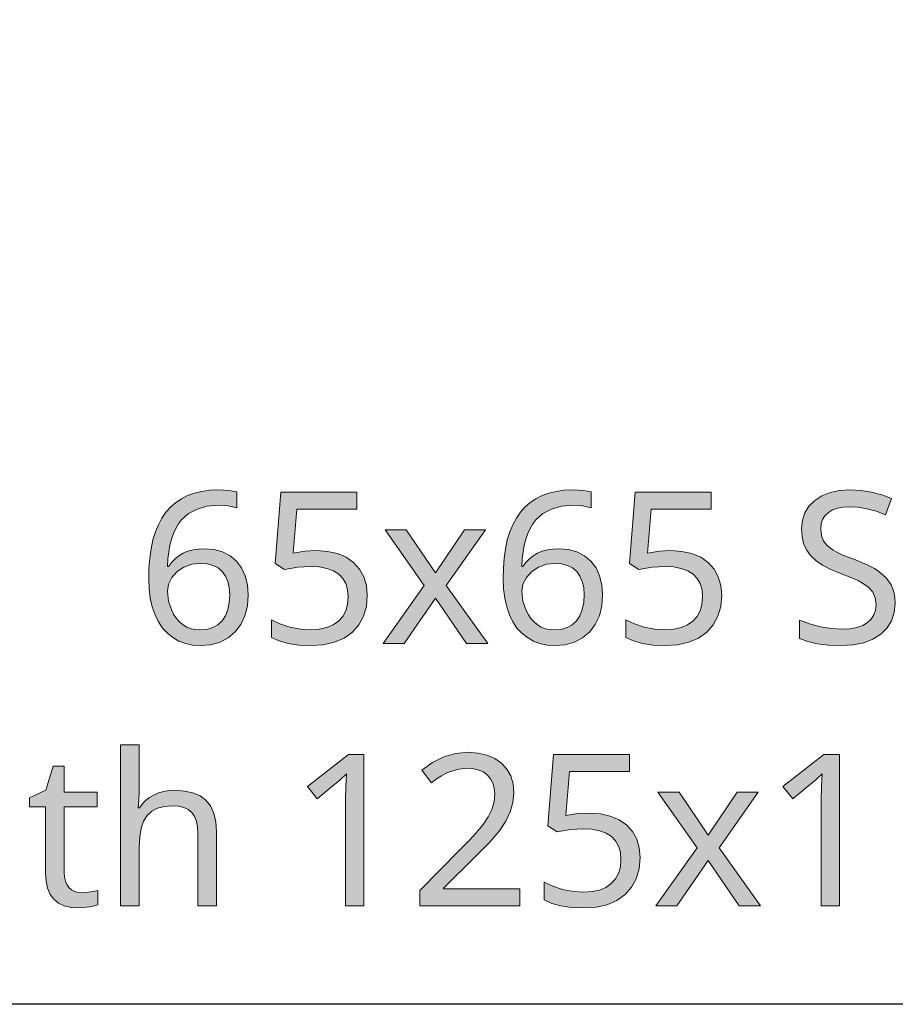
# Model space of a CAD drawing. Units: millimetres. Extents: x 0 to 420, y 0 to 297.
# Drawn here: x 140 to 152, y 120 to 133 of the extents above; entities that cross this region are included whole.
import ezdxf

# ---------------------------------------------------------------- set-up
doc = ezdxf.new("R2010")
doc.units = ezdxf.units.MM
doc.header["$MEASUREMENT"] = 0
doc.layers.add('Layer 1', color=7, linetype='Continuous', lineweight=0)

# ---------------------------------------------------------------- blocks, each defined once
blk = doc.blocks.new('Block_0')
at = {"layer": 'Layer 1', "true_color": 0x000000, "transparency": 33554687}
h = blk.add_hatch(color=18, dxfattribs=at)
h.dxf.hatch_style = 2
edge = h.paths.add_edge_path()
edge.add_spline(control_points=[(141.842, 125.353), (141.842, 125.353), (141.845, 125.494), (141.845, 125.494), (141.845, 125.494), (141.856, 125.626), (141.856, 125.626), (141.856, 125.626), (141.873, 125.749), (141.873, 125.749), (141.873, 125.749), (141.898, 125.864), (141.898, 125.864), (141.898, 125.864), (141.93, 125.969), (141.93, 125.969), (141.93, 125.969), (141.969, 126.064), (141.969, 126.064), (141.969, 126.064), (142.016, 126.151), (142.016, 126.151), (142.016, 126.151), (142.069, 126.229), (142.069, 126.229), (142.069, 126.229), (142.13, 126.297), (142.13, 126.297), (142.13, 126.297), (142.197, 126.357), (142.197, 126.357), (142.197, 126.357), (142.272, 126.407), (142.272, 126.407), (142.272, 126.407), (142.354, 126.448), (142.354, 126.448), (142.354, 126.448), (142.443, 126.48), (142.443, 126.48), (142.443, 126.48), (142.539, 126.503), (142.539, 126.503), (142.539, 126.503), (142.642, 126.517), (142.642, 126.517), (142.642, 126.517), (142.753, 126.522), (142.753, 126.522), (142.753, 126.522), (142.828, 126.52), (142.828, 126.52), (142.828, 126.52), (142.894, 126.515), (142.894, 126.515), (142.894, 126.515), (142.951, 126.507), (142.951, 126.507), (142.951, 126.507), (143, 126.496), (143, 126.496), (143, 126.496), (143, 126.287), (143, 126.287), (143, 126.287), (142.888, 126.312), (142.888, 126.312), (142.888, 126.312), (142.759, 126.32), (142.759, 126.32), (142.759, 126.32), (142.609, 126.308), (142.609, 126.308), (142.609, 126.308), (142.478, 126.271), (142.478, 126.271), (142.478, 126.271), (142.366, 126.211), (142.366, 126.211), (142.366, 126.211), (142.272, 126.127), (142.272, 126.127), (142.272, 126.127), (142.232, 126.075), (142.232, 126.075), (142.232, 126.075), (142.197, 126.015), (142.197, 126.015), (142.197, 126.015), (142.167, 125.949), (142.167, 125.949), (142.167, 125.949), (142.141, 125.876), (142.141, 125.876), (142.141, 125.876), (142.121, 125.796), (142.121, 125.796), (142.121, 125.796), (142.105, 125.709), (142.105, 125.709), (142.105, 125.709), (142.094, 125.615), (142.094, 125.615), (142.094, 125.615), (142.087, 125.514), (142.087, 125.514), (142.087, 125.514), (142.103, 125.514), (142.103, 125.514), (142.103, 125.514), (142.143, 125.568), (142.143, 125.568), (142.143, 125.568), (142.188, 125.616), (142.188, 125.616), (142.188, 125.616), (142.239, 125.656), (142.239, 125.656), (142.239, 125.656), (142.295, 125.689), (142.295, 125.689), (142.295, 125.689), (142.357, 125.715), (142.357, 125.715), (142.357, 125.715), (142.425, 125.733), (142.425, 125.733), (142.425, 125.733), (142.497, 125.744), (142.497, 125.744), (142.497, 125.744), (142.575, 125.748), (142.575, 125.748), (142.575, 125.748), (142.702, 125.738), (142.702, 125.738), (142.702, 125.738), (142.814, 125.707), (142.814, 125.707), (142.814, 125.707), (142.914, 125.656), (142.914, 125.656), (142.914, 125.656), (142.998, 125.584), (142.998, 125.584), (142.998, 125.584), (143.065, 125.495), (143.065, 125.495), (143.065, 125.495), (143.113, 125.392), (143.113, 125.392), (143.113, 125.392), (143.143, 125.275), (143.143, 125.275), (143.143, 125.275), (143.152, 125.143), (143.152, 125.143), (143.152, 125.143), (143.141, 124.996), (143.141, 124.996), (143.141, 124.996), (143.109, 124.865), (143.109, 124.865), (143.109, 124.865), (143.056, 124.752), (143.056, 124.752), (143.056, 124.752), (142.982, 124.654), (142.982, 124.654), (142.982, 124.654), (142.889, 124.575), (142.889, 124.575), (142.889, 124.575), (142.781, 124.519), (142.781, 124.519), (142.781, 124.519), (142.657, 124.485), (142.657, 124.485), (142.657, 124.485), (142.519, 124.474), (142.519, 124.474), (142.519, 124.474), (142.42, 124.48), (142.42, 124.48), (142.42, 124.48), (142.327, 124.5), (142.327, 124.5), (142.327, 124.5), (142.24, 124.532), (142.24, 124.532), (142.24, 124.532), (142.16, 124.578), (142.16, 124.578), (142.16, 124.578), (142.088, 124.635), (142.088, 124.635), (142.088, 124.635), (142.024, 124.704), (142.024, 124.704), (142.024, 124.704), (141.97, 124.786), (141.97, 124.786), (141.97, 124.786), (141.925, 124.88), (141.925, 124.88), (141.925, 124.88), (141.889, 124.985), (141.889, 124.985), (141.889, 124.985), (141.862, 125.098), (141.862, 125.098), (141.862, 125.098), (141.847, 125.221), (141.847, 125.221), (141.847, 125.221), (141.842, 125.353), (141.842, 125.353)], knot_values=[0, 0, 0, 0, 1, 1, 1, 2, 2, 2, 3, 3, 3, 4, 4, 4, 5, 5, 5, 6, 6, 6, 7, 7, 7, 8, 8, 8, 9, 9, 9, 10, 10, 10, 11, 11, 11, 12, 12, 12, 13, 13, 13, 14, 14, 14, 15, 15, 15, 16, 16, 16, 17, 17, 17, 18, 18, 18, 19, 19, 19, 20, 20, 20, 21, 21, 21, 22, 22, 22, 23, 23, 23, 24, 24, 24, 25, 25, 25, 26, 26, 26, 27, 27, 27, 28, 28, 28, 29, 29, 29, 30, 30, 30, 31, 31, 31, 32, 32, 32, 33, 33, 33, 34, 34, 34, 35, 35, 35, 36, 36, 36, 37, 37, 37, 38, 38, 38, 39, 39, 39, 40, 40, 40, 41, 41, 41, 42, 42, 42, 43, 43, 43, 44, 44, 44, 45, 45, 45, 46, 46, 46, 47, 47, 47, 48, 48, 48, 49, 49, 49, 50, 50, 50, 51, 51, 51, 52, 52, 52, 53, 53, 53, 54, 54, 54, 55, 55, 55, 56, 56, 56, 57, 57, 57, 58, 58, 58, 59, 59, 59, 60, 60, 60, 61, 61, 61, 62, 62, 62, 63, 63, 63, 64, 64, 64, 65, 65, 65, 66, 66, 66, 67, 67, 67, 68, 68, 68, 69, 69, 69, 70, 70, 70, 71, 71, 71, 72, 72, 72, 72], degree=3, periodic=0)
edge.add_line((141.842, 125.353), (141.842, 125.353))
edge = h.paths.add_edge_path()
edge.add_spline(control_points=[(142.516, 124.68), (142.516, 124.68), (142.605, 124.687), (142.605, 124.687), (142.605, 124.687), (142.684, 124.71), (142.684, 124.71), (142.684, 124.71), (142.751, 124.747), (142.751, 124.747), (142.751, 124.747), (142.808, 124.801), (142.808, 124.801), (142.808, 124.801), (142.852, 124.867), (142.852, 124.867), (142.852, 124.867), (142.884, 124.947), (142.884, 124.947), (142.884, 124.947), (142.903, 125.039), (142.903, 125.039), (142.903, 125.039), (142.91, 125.143), (142.91, 125.143), (142.91, 125.143), (142.903, 125.236), (142.903, 125.236), (142.903, 125.236), (142.884, 125.319), (142.884, 125.319), (142.884, 125.319), (142.853, 125.389), (142.853, 125.389), (142.853, 125.389), (142.81, 125.448), (142.81, 125.448), (142.81, 125.448), (142.755, 125.495), (142.755, 125.495), (142.755, 125.495), (142.689, 125.528), (142.689, 125.528), (142.689, 125.528), (142.612, 125.549), (142.612, 125.549), (142.612, 125.549), (142.524, 125.556), (142.524, 125.556), (142.524, 125.556), (142.411, 125.543), (142.411, 125.543), (142.411, 125.543), (142.306, 125.506), (142.306, 125.506), (142.306, 125.506), (142.218, 125.448), (142.218, 125.448), (142.218, 125.448), (142.148, 125.371), (142.148, 125.371), (142.148, 125.371), (142.103, 125.282), (142.103, 125.282), (142.103, 125.282), (142.09, 125.191), (142.09, 125.191), (142.09, 125.191), (142.103, 125.059), (142.103, 125.059), (142.103, 125.059), (142.144, 124.935), (142.144, 124.935), (142.144, 124.935), (142.174, 124.878), (142.174, 124.878), (142.174, 124.878), (142.208, 124.828), (142.208, 124.828), (142.208, 124.828), (142.249, 124.785), (142.249, 124.785), (142.249, 124.785), (142.295, 124.748), (142.295, 124.748), (142.295, 124.748), (142.345, 124.718), (142.345, 124.718), (142.345, 124.718), (142.399, 124.696), (142.399, 124.696), (142.399, 124.696), (142.455, 124.684), (142.455, 124.684), (142.455, 124.684), (142.516, 124.68), (142.516, 124.68)], knot_values=[0, 0, 0, 0, 1, 1, 1, 2, 2, 2, 3, 3, 3, 4, 4, 4, 5, 5, 5, 6, 6, 6, 7, 7, 7, 8, 8, 8, 9, 9, 9, 10, 10, 10, 11, 11, 11, 12, 12, 12, 13, 13, 13, 14, 14, 14, 15, 15, 15, 16, 16, 16, 17, 17, 17, 18, 18, 18, 19, 19, 19, 20, 20, 20, 21, 21, 21, 22, 22, 22, 23, 23, 23, 24, 24, 24, 25, 25, 25, 26, 26, 26, 27, 27, 27, 28, 28, 28, 29, 29, 29, 30, 30, 30, 31, 31, 31, 32, 32, 32, 32], degree=3, periodic=0)
edge.add_line((142.516, 124.68), (142.516, 124.68))
h = blk.add_hatch(color=18, dxfattribs=at)
h.dxf.hatch_style = 2
h.paths.add_polyline_path([(144.05, 125.723), (143.899, 125.716), (143.744, 125.692), (143.791, 126.27), (144.58, 126.27), (144.58, 126.493), (143.582, 126.493), (143.507, 125.553), (143.629, 125.475), (143.804, 125.506), (143.97, 125.516), (144.086, 125.51), (144.188, 125.49), (144.273, 125.459), (144.343, 125.415), (144.398, 125.358), (144.437, 125.289), (144.46, 125.207), (144.468, 125.113), (144.46, 125.015), (144.436, 124.929), (144.396, 124.856), (144.34, 124.794), (144.269, 124.745), (144.185, 124.71), (144.088, 124.689), (143.978, 124.682), (143.841, 124.691), (143.701, 124.718), (143.57, 124.759), (143.459, 124.813), (143.459, 124.581), (143.56, 124.534), (143.678, 124.5), (143.817, 124.48), (143.975, 124.474), (144.14, 124.485), (144.287, 124.518), (144.414, 124.573), (144.523, 124.65), (144.609, 124.747), (144.67, 124.86), (144.708, 124.99), (144.72, 125.137), (144.709, 125.266), (144.675, 125.38), (144.619, 125.48), (144.54, 125.567), (144.443, 125.635), (144.328, 125.684), (144.197, 125.713), (144.05, 125.723)])
h = blk.add_hatch(color=18, dxfattribs=at)
h.dxf.hatch_style = 2
edge = h.paths.add_edge_path()
edge.add_spline(control_points=[(146.508, 125.353), (146.508, 125.353), (146.511, 125.494), (146.511, 125.494), (146.511, 125.494), (146.522, 125.626), (146.522, 125.626), (146.522, 125.626), (146.539, 125.749), (146.539, 125.749), (146.539, 125.749), (146.563, 125.864), (146.563, 125.864), (146.563, 125.864), (146.596, 125.969), (146.596, 125.969), (146.596, 125.969), (146.635, 126.064), (146.635, 126.064), (146.635, 126.064), (146.682, 126.151), (146.682, 126.151), (146.682, 126.151), (146.735, 126.229), (146.735, 126.229), (146.735, 126.229), (146.795, 126.297), (146.795, 126.297), (146.795, 126.297), (146.863, 126.357), (146.863, 126.357), (146.863, 126.357), (146.938, 126.407), (146.938, 126.407), (146.938, 126.407), (147.02, 126.448), (147.02, 126.448), (147.02, 126.448), (147.109, 126.48), (147.109, 126.48), (147.109, 126.48), (147.205, 126.503), (147.205, 126.503), (147.205, 126.503), (147.309, 126.517), (147.309, 126.517), (147.309, 126.517), (147.419, 126.522), (147.419, 126.522), (147.419, 126.522), (147.494, 126.52), (147.494, 126.52), (147.494, 126.52), (147.56, 126.515), (147.56, 126.515), (147.56, 126.515), (147.617, 126.507), (147.617, 126.507), (147.617, 126.507), (147.666, 126.496), (147.666, 126.496), (147.666, 126.496), (147.666, 126.287), (147.666, 126.287), (147.666, 126.287), (147.554, 126.312), (147.554, 126.312), (147.554, 126.312), (147.425, 126.32), (147.425, 126.32), (147.425, 126.32), (147.275, 126.308), (147.275, 126.308), (147.275, 126.308), (147.144, 126.271), (147.144, 126.271), (147.144, 126.271), (147.032, 126.211), (147.032, 126.211), (147.032, 126.211), (146.938, 126.127), (146.938, 126.127), (146.938, 126.127), (146.898, 126.075), (146.898, 126.075), (146.898, 126.075), (146.863, 126.015), (146.863, 126.015), (146.863, 126.015), (146.833, 125.949), (146.833, 125.949), (146.833, 125.949), (146.807, 125.876), (146.807, 125.876), (146.807, 125.876), (146.787, 125.796), (146.787, 125.796), (146.787, 125.796), (146.771, 125.709), (146.771, 125.709), (146.771, 125.709), (146.76, 125.615), (146.76, 125.615), (146.76, 125.615), (146.753, 125.514), (146.753, 125.514), (146.753, 125.514), (146.769, 125.514), (146.769, 125.514), (146.769, 125.514), (146.809, 125.568), (146.809, 125.568), (146.809, 125.568), (146.854, 125.616), (146.854, 125.616), (146.854, 125.616), (146.905, 125.656), (146.905, 125.656), (146.905, 125.656), (146.961, 125.689), (146.961, 125.689), (146.961, 125.689), (147.023, 125.715), (147.023, 125.715), (147.023, 125.715), (147.091, 125.733), (147.091, 125.733), (147.091, 125.733), (147.163, 125.744), (147.163, 125.744), (147.163, 125.744), (147.241, 125.748), (147.241, 125.748), (147.241, 125.748), (147.368, 125.738), (147.368, 125.738), (147.368, 125.738), (147.48, 125.707), (147.48, 125.707), (147.48, 125.707), (147.579, 125.656), (147.579, 125.656), (147.579, 125.656), (147.665, 125.584), (147.665, 125.584), (147.665, 125.584), (147.731, 125.495), (147.731, 125.495), (147.731, 125.495), (147.779, 125.392), (147.779, 125.392), (147.779, 125.392), (147.809, 125.275), (147.809, 125.275), (147.809, 125.275), (147.818, 125.143), (147.818, 125.143), (147.818, 125.143), (147.808, 124.996), (147.808, 124.996), (147.808, 124.996), (147.775, 124.865), (147.775, 124.865), (147.775, 124.865), (147.722, 124.752), (147.722, 124.752), (147.722, 124.752), (147.648, 124.654), (147.648, 124.654), (147.648, 124.654), (147.555, 124.575), (147.555, 124.575), (147.555, 124.575), (147.447, 124.519), (147.447, 124.519), (147.447, 124.519), (147.323, 124.485), (147.323, 124.485), (147.323, 124.485), (147.185, 124.474), (147.185, 124.474), (147.185, 124.474), (147.086, 124.48), (147.086, 124.48), (147.086, 124.48), (146.993, 124.5), (146.993, 124.5), (146.993, 124.5), (146.906, 124.532), (146.906, 124.532), (146.906, 124.532), (146.827, 124.578), (146.827, 124.578), (146.827, 124.578), (146.754, 124.635), (146.754, 124.635), (146.754, 124.635), (146.69, 124.704), (146.69, 124.704), (146.69, 124.704), (146.636, 124.786), (146.636, 124.786), (146.636, 124.786), (146.591, 124.88), (146.591, 124.88), (146.591, 124.88), (146.555, 124.985), (146.555, 124.985), (146.555, 124.985), (146.529, 125.098), (146.529, 125.098), (146.529, 125.098), (146.513, 125.221), (146.513, 125.221), (146.513, 125.221), (146.508, 125.353), (146.508, 125.353)], knot_values=[0, 0, 0, 0, 1, 1, 1, 2, 2, 2, 3, 3, 3, 4, 4, 4, 5, 5, 5, 6, 6, 6, 7, 7, 7, 8, 8, 8, 9, 9, 9, 10, 10, 10, 11, 11, 11, 12, 12, 12, 13, 13, 13, 14, 14, 14, 15, 15, 15, 16, 16, 16, 17, 17, 17, 18, 18, 18, 19, 19, 19, 20, 20, 20, 21, 21, 21, 22, 22, 22, 23, 23, 23, 24, 24, 24, 25, 25, 25, 26, 26, 26, 27, 27, 27, 28, 28, 28, 29, 29, 29, 30, 30, 30, 31, 31, 31, 32, 32, 32, 33, 33, 33, 34, 34, 34, 35, 35, 35, 36, 36, 36, 37, 37, 37, 38, 38, 38, 39, 39, 39, 40, 40, 40, 41, 41, 41, 42, 42, 42, 43, 43, 43, 44, 44, 44, 45, 45, 45, 46, 46, 46, 47, 47, 47, 48, 48, 48, 49, 49, 49, 50, 50, 50, 51, 51, 51, 52, 52, 52, 53, 53, 53, 54, 54, 54, 55, 55, 55, 56, 56, 56, 57, 57, 57, 58, 58, 58, 59, 59, 59, 60, 60, 60, 61, 61, 61, 62, 62, 62, 63, 63, 63, 64, 64, 64, 65, 65, 65, 66, 66, 66, 67, 67, 67, 68, 68, 68, 69, 69, 69, 70, 70, 70, 71, 71, 71, 72, 72, 72, 72], degree=3, periodic=0)
edge.add_line((146.508, 125.353), (146.508, 125.353))
edge = h.paths.add_edge_path()
edge.add_spline(control_points=[(147.182, 124.68), (147.182, 124.68), (147.271, 124.687), (147.271, 124.687), (147.271, 124.687), (147.35, 124.71), (147.35, 124.71), (147.35, 124.71), (147.417, 124.747), (147.417, 124.747), (147.417, 124.747), (147.474, 124.801), (147.474, 124.801), (147.474, 124.801), (147.518, 124.867), (147.518, 124.867), (147.518, 124.867), (147.55, 124.947), (147.55, 124.947), (147.55, 124.947), (147.569, 125.039), (147.569, 125.039), (147.569, 125.039), (147.576, 125.143), (147.576, 125.143), (147.576, 125.143), (147.569, 125.236), (147.569, 125.236), (147.569, 125.236), (147.55, 125.319), (147.55, 125.319), (147.55, 125.319), (147.519, 125.389), (147.519, 125.389), (147.519, 125.389), (147.477, 125.448), (147.477, 125.448), (147.477, 125.448), (147.421, 125.495), (147.421, 125.495), (147.421, 125.495), (147.355, 125.528), (147.355, 125.528), (147.355, 125.528), (147.278, 125.549), (147.278, 125.549), (147.278, 125.549), (147.19, 125.556), (147.19, 125.556), (147.19, 125.556), (147.077, 125.543), (147.077, 125.543), (147.077, 125.543), (146.972, 125.506), (146.972, 125.506), (146.972, 125.506), (146.884, 125.448), (146.884, 125.448), (146.884, 125.448), (146.815, 125.371), (146.815, 125.371), (146.815, 125.371), (146.769, 125.282), (146.769, 125.282), (146.769, 125.282), (146.756, 125.191), (146.756, 125.191), (146.756, 125.191), (146.769, 125.059), (146.769, 125.059), (146.769, 125.059), (146.81, 124.935), (146.81, 124.935), (146.81, 124.935), (146.84, 124.878), (146.84, 124.878), (146.84, 124.878), (146.874, 124.828), (146.874, 124.828), (146.874, 124.828), (146.915, 124.785), (146.915, 124.785), (146.915, 124.785), (146.961, 124.748), (146.961, 124.748), (146.961, 124.748), (147.011, 124.718), (147.011, 124.718), (147.011, 124.718), (147.065, 124.696), (147.065, 124.696), (147.065, 124.696), (147.121, 124.684), (147.121, 124.684), (147.121, 124.684), (147.182, 124.68), (147.182, 124.68)], knot_values=[0, 0, 0, 0, 1, 1, 1, 2, 2, 2, 3, 3, 3, 4, 4, 4, 5, 5, 5, 6, 6, 6, 7, 7, 7, 8, 8, 8, 9, 9, 9, 10, 10, 10, 11, 11, 11, 12, 12, 12, 13, 13, 13, 14, 14, 14, 15, 15, 15, 16, 16, 16, 17, 17, 17, 18, 18, 18, 19, 19, 19, 20, 20, 20, 21, 21, 21, 22, 22, 22, 23, 23, 23, 24, 24, 24, 25, 25, 25, 26, 26, 26, 27, 27, 27, 28, 28, 28, 29, 29, 29, 30, 30, 30, 31, 31, 31, 32, 32, 32, 32], degree=3, periodic=0)
edge.add_line((147.182, 124.68), (147.182, 124.68))
h = blk.add_hatch(color=18, dxfattribs=at)
h.dxf.hatch_style = 2
h.paths.add_polyline_path([(148.716, 125.723), (148.565, 125.716), (148.41, 125.692), (148.457, 126.27), (149.246, 126.27), (149.246, 126.493), (148.248, 126.493), (148.173, 125.553), (148.295, 125.475), (148.47, 125.506), (148.636, 125.516), (148.752, 125.51), (148.854, 125.49), (148.939, 125.459), (149.009, 125.415), (149.064, 125.358), (149.103, 125.289), (149.127, 125.207), (149.134, 125.113), (149.126, 125.015), (149.102, 124.929), (149.062, 124.856), (149.007, 124.794), (148.935, 124.745), (148.851, 124.71), (148.754, 124.689), (148.644, 124.682), (148.507, 124.691), (148.367, 124.718), (148.236, 124.759), (148.125, 124.813), (148.125, 124.581), (148.226, 124.534), (148.344, 124.5), (148.483, 124.48), (148.641, 124.474), (148.806, 124.485), (148.953, 124.518), (149.08, 124.573), (149.189, 124.65), (149.275, 124.747), (149.336, 124.86), (149.374, 124.99), (149.386, 125.137), (149.375, 125.266), (149.341, 125.38), (149.286, 125.48), (149.207, 125.567), (149.109, 125.635), (148.994, 125.684), (148.863, 125.713), (148.716, 125.723)])
h = blk.add_hatch(color=18, dxfattribs=at)
h.dxf.hatch_style = 2
h.paths.add_polyline_path([(151.67, 125.034), (151.667, 125.101), (151.657, 125.163), (151.641, 125.22), (151.618, 125.272), (151.552, 125.367), (151.457, 125.449), (151.396, 125.489), (151.32, 125.528), (151.23, 125.568), (151.126, 125.609), (151.04, 125.642), (150.965, 125.673), (150.904, 125.702), (150.854, 125.73), (150.779, 125.786), (150.728, 125.847), (150.7, 125.921), (150.69, 126.011), (150.697, 126.075), (150.715, 126.132), (150.746, 126.183), (150.79, 126.224), (150.845, 126.258), (150.909, 126.282), (150.984, 126.296), (151.068, 126.301), (151.18, 126.294), (151.297, 126.274), (151.419, 126.241), (151.544, 126.195), (151.622, 126.41), (151.494, 126.459), (151.359, 126.494), (151.219, 126.514), (151.073, 126.522), (150.937, 126.513), (150.814, 126.486), (150.705, 126.444), (150.611, 126.384), (150.535, 126.309), (150.481, 126.222), (150.448, 126.123), (150.437, 126.014), (150.444, 125.909), (150.465, 125.816), (150.503, 125.733), (150.556, 125.659), (150.625, 125.593), (150.713, 125.532), (150.822, 125.475), (150.951, 125.422), (151.042, 125.388), (151.12, 125.355), (151.187, 125.324), (151.24, 125.296), (151.323, 125.238), (151.378, 125.175), (151.408, 125.102), (151.419, 125.012), (151.412, 124.941), (151.39, 124.877), (151.355, 124.823), (151.306, 124.776), (151.242, 124.738), (151.164, 124.711), (151.074, 124.696), (150.97, 124.691), (150.834, 124.698), (150.688, 124.722), (150.544, 124.759), (150.411, 124.808), (150.411, 124.568), (150.518, 124.527), (150.644, 124.498), (150.792, 124.48), (150.959, 124.474), (151.117, 124.483), (151.257, 124.511), (151.378, 124.558), (151.482, 124.624), (151.564, 124.706), (151.622, 124.801), (151.658, 124.91), (151.67, 125.034)])
h = blk.add_hatch(color=18, dxfattribs=at)
h.dxf.hatch_style = 2
h.paths.add_polyline_path([(145.47, 125.266), (144.929, 124.501), (145.205, 124.501), (145.618, 125.098), (146.025, 124.501), (146.305, 124.501), (145.76, 125.266), (146.276, 125.997), (146, 125.997), (145.618, 125.433), (145.233, 125.997), (144.954, 125.997), (145.47, 125.266)])
h = blk.add_hatch(color=18, dxfattribs=at)
h.dxf.hatch_style = 2
h.paths.add_polyline_path([(142.49, 121.048), (142.733, 121.048), (142.733, 122.022), (142.724, 122.155), (142.697, 122.269), (142.655, 122.363), (142.595, 122.438), (142.517, 122.495), (142.423, 122.536), (142.313, 122.56), (142.185, 122.569), (142.11, 122.565), (142.039, 122.553), (141.972, 122.534), (141.909, 122.507), (141.851, 122.473), (141.799, 122.433), (141.756, 122.388), (141.719, 122.337), (141.703, 122.337), (141.713, 122.433), (141.716, 122.547), (141.716, 123.168), (141.471, 123.168), (141.471, 121.048), (141.716, 121.048), (141.716, 121.821), (141.723, 121.956), (141.742, 122.07), (141.775, 122.165), (141.821, 122.239), (141.882, 122.294), (141.958, 122.333), (142.049, 122.357), (142.155, 122.365), (142.235, 122.36), (142.305, 122.342), (142.362, 122.315), (142.408, 122.276), (142.444, 122.225), (142.47, 122.163), (142.485, 122.09), (142.49, 122.005), (142.49, 121.048)])
h = blk.add_hatch(color=18, dxfattribs=at)
h.dxf.hatch_style = 2
h.paths.add_polyline_path([(144.674, 121.048), (144.674, 123.04), (144.471, 123.04), (143.932, 122.621), (144.059, 122.457), (144.218, 122.587), (144.363, 122.707), (144.445, 122.784), (144.437, 122.619), (144.434, 122.44), (144.434, 121.048), (144.674, 121.048)])
h = blk.add_hatch(color=18, dxfattribs=at)
h.dxf.hatch_style = 2
h.paths.add_polyline_path([(146.73, 121.048), (146.73, 121.271), (145.723, 121.271), (145.723, 121.282), (146.138, 121.693), (146.243, 121.796), (146.331, 121.888), (146.403, 121.969), (146.459, 122.037), (146.542, 122.163), (146.602, 122.285), (146.638, 122.41), (146.649, 122.538), (146.639, 122.654), (146.609, 122.758), (146.558, 122.848), (146.486, 122.925), (146.397, 122.987), (146.294, 123.032), (146.177, 123.059), (146.046, 123.069), (145.883, 123.054), (145.727, 123.01), (145.578, 122.937), (145.436, 122.834), (145.567, 122.669), (145.633, 122.719), (145.697, 122.76), (145.757, 122.793), (145.813, 122.818), (145.926, 122.848), (146.046, 122.859), (146.123, 122.853), (146.192, 122.836), (146.252, 122.808), (146.304, 122.77), (146.344, 122.721), (146.373, 122.664), (146.391, 122.598), (146.398, 122.524), (146.388, 122.417), (146.359, 122.318), (146.312, 122.221), (146.246, 122.12), (146.198, 122.061), (146.13, 121.984), (146.042, 121.89), (145.934, 121.78), (145.412, 121.252), (145.412, 121.048), (146.73, 121.048)])
h = blk.add_hatch(color=18, dxfattribs=at)
h.dxf.hatch_style = 2
h.paths.add_polyline_path([(147.641, 122.27), (147.49, 122.262), (147.335, 122.239), (147.383, 122.817), (148.171, 122.817), (148.171, 123.04), (147.173, 123.04), (147.098, 122.1), (147.221, 122.022), (147.395, 122.053), (147.561, 122.063), (147.677, 122.057), (147.779, 122.037), (147.864, 122.006), (147.934, 121.962), (147.989, 121.905), (148.028, 121.836), (148.052, 121.754), (148.06, 121.66), (148.052, 121.562), (148.027, 121.476), (147.987, 121.403), (147.931, 121.341), (147.861, 121.292), (147.776, 121.257), (147.679, 121.236), (147.569, 121.229), (147.433, 121.238), (147.292, 121.265), (147.161, 121.306), (147.05, 121.36), (147.05, 121.128), (147.151, 121.081), (147.269, 121.047), (147.408, 121.027), (147.566, 121.021), (147.731, 121.032), (147.878, 121.064), (148.005, 121.119), (148.114, 121.197), (148.2, 121.293), (148.261, 121.406), (148.299, 121.537), (148.311, 121.684), (148.3, 121.813), (148.267, 121.927), (148.21, 122.027), (148.132, 122.113), (148.034, 122.182), (147.919, 122.231), (147.789, 122.26), (147.641, 122.27)])
h = blk.add_hatch(color=18, dxfattribs=at)
h.dxf.hatch_style = 2
h.paths.add_polyline_path([(150.936, 121.048), (150.936, 123.04), (150.732, 123.04), (150.193, 122.621), (150.321, 122.457), (150.479, 122.587), (150.625, 122.707), (150.707, 122.784), (150.699, 122.619), (150.696, 122.44), (150.696, 121.048), (150.936, 121.048)])
h = blk.add_hatch(color=18, dxfattribs=at)
h.dxf.hatch_style = 2
h.paths.add_polyline_path([(140.965, 121.221), (140.912, 121.225), (140.865, 121.238), (140.825, 121.26), (140.791, 121.29), (140.764, 121.329), (140.745, 121.375), (140.734, 121.428), (140.73, 121.489), (140.73, 122.353), (141.162, 122.353), (141.162, 122.544), (140.73, 122.544), (140.73, 122.887), (140.584, 122.887), (140.486, 122.569), (140.272, 122.47), (140.272, 122.353), (140.484, 122.353), (140.484, 121.483), (140.49, 121.374), (140.511, 121.28), (140.545, 121.2), (140.592, 121.135), (140.654, 121.085), (140.73, 121.05), (140.819, 121.028), (140.922, 121.021), (141.067, 121.036), (141.129, 121.05), (141.173, 121.064), (141.173, 121.252), (141.132, 121.241), (141.076, 121.231), (141.016, 121.224), (140.965, 121.221)])
h = blk.add_hatch(color=18, dxfattribs=at)
h.dxf.hatch_style = 2
h.paths.add_polyline_path([(149.061, 121.812), (148.52, 121.048), (148.797, 121.048), (149.209, 121.645), (149.617, 121.048), (149.896, 121.048), (149.351, 121.812), (149.868, 122.544), (149.591, 122.544), (149.209, 121.98), (148.824, 122.544), (148.545, 122.544), (149.061, 121.812)])
at = {"layer": 'Layer 1', "color": 18, "lineweight": 25, "true_color": 0x000000}
blk.add_lwpolyline([(200.075, 149.59), (181.565, 119.753), (133.406, 119.753)], dxfattribs=at)
at = {"layer": 'Layer 1'}
for points in [[(144.05, 125.723), (143.899, 125.716), (143.744, 125.692), (143.791, 126.27), (144.58, 126.27), (144.58, 126.493), (143.582, 126.493), (143.507, 125.553), (143.629, 125.475), (143.804, 125.506), (143.97, 125.516), (144.086, 125.51), (144.188, 125.49), (144.273, 125.459), (144.343, 125.415), (144.398, 125.358), (144.437, 125.289), (144.46, 125.207), (144.468, 125.113), (144.46, 125.015), (144.436, 124.929), (144.396, 124.856), (144.34, 124.794), (144.269, 124.745), (144.185, 124.71), (144.088, 124.689), (143.978, 124.682), (143.841, 124.691), (143.701, 124.718), (143.57, 124.759), (143.459, 124.813), (143.459, 124.581), (143.56, 124.534), (143.678, 124.5), (143.817, 124.48), (143.975, 124.474), (144.14, 124.485), (144.287, 124.518), (144.414, 124.573), (144.523, 124.65), (144.609, 124.747), (144.67, 124.86), (144.708, 124.99), (144.72, 125.137), (144.709, 125.266), (144.675, 125.38), (144.619, 125.48), (144.54, 125.567), (144.443, 125.635), (144.328, 125.684), (144.197, 125.713), (144.05, 125.723)], [(148.716, 125.723), (148.565, 125.716), (148.41, 125.692), (148.457, 126.27), (149.246, 126.27), (149.246, 126.493), (148.248, 126.493), (148.173, 125.553), (148.295, 125.475), (148.47, 125.506), (148.636, 125.516), (148.752, 125.51), (148.854, 125.49), (148.939, 125.459), (149.009, 125.415), (149.064, 125.358), (149.103, 125.289), (149.127, 125.207), (149.134, 125.113), (149.126, 125.015), (149.102, 124.929), (149.062, 124.856), (149.007, 124.794), (148.935, 124.745), (148.851, 124.71), (148.754, 124.689), (148.644, 124.682), (148.507, 124.691), (148.367, 124.718), (148.236, 124.759), (148.125, 124.813), (148.125, 124.581), (148.226, 124.534), (148.344, 124.5), (148.483, 124.48), (148.641, 124.474), (148.806, 124.485), (148.953, 124.518), (149.08, 124.573), (149.189, 124.65), (149.275, 124.747), (149.336, 124.86), (149.374, 124.99), (149.386, 125.137), (149.375, 125.266), (149.341, 125.38), (149.286, 125.48), (149.207, 125.567), (149.109, 125.635), (148.994, 125.684), (148.863, 125.713), (148.716, 125.723)], [(151.67, 125.034), (151.667, 125.101), (151.657, 125.163), (151.641, 125.22), (151.618, 125.272), (151.552, 125.367), (151.457, 125.449), (151.396, 125.489), (151.32, 125.528), (151.23, 125.568), (151.126, 125.609), (151.04, 125.642), (150.965, 125.673), (150.904, 125.702), (150.854, 125.73), (150.779, 125.786), (150.728, 125.847), (150.7, 125.921), (150.69, 126.011), (150.697, 126.075), (150.715, 126.132), (150.746, 126.183), (150.79, 126.224), (150.845, 126.258), (150.909, 126.282), (150.984, 126.296), (151.068, 126.301), (151.18, 126.294), (151.297, 126.274), (151.419, 126.241), (151.544, 126.195), (151.622, 126.41), (151.494, 126.459), (151.359, 126.494), (151.219, 126.514), (151.073, 126.522), (150.937, 126.513), (150.814, 126.486), (150.705, 126.444), (150.611, 126.384), (150.535, 126.309), (150.481, 126.222), (150.448, 126.123), (150.437, 126.014), (150.444, 125.909), (150.465, 125.816), (150.503, 125.733), (150.556, 125.659), (150.625, 125.593), (150.713, 125.532), (150.822, 125.475), (150.951, 125.422), (151.042, 125.388), (151.12, 125.355), (151.187, 125.324), (151.24, 125.296), (151.323, 125.238), (151.378, 125.175), (151.408, 125.102), (151.419, 125.012), (151.412, 124.941), (151.39, 124.877), (151.355, 124.823), (151.306, 124.776), (151.242, 124.738), (151.164, 124.711), (151.074, 124.696), (150.97, 124.691), (150.834, 124.698), (150.688, 124.722), (150.544, 124.759), (150.411, 124.808), (150.411, 124.568), (150.518, 124.527), (150.644, 124.498), (150.792, 124.48), (150.959, 124.474), (151.117, 124.483), (151.257, 124.511), (151.378, 124.558), (151.482, 124.624), (151.564, 124.706), (151.622, 124.801), (151.658, 124.91), (151.67, 125.034)], [(145.47, 125.266), (144.929, 124.501), (145.205, 124.501), (145.618, 125.098), (146.025, 124.501), (146.305, 124.501), (145.76, 125.266), (146.276, 125.997), (146, 125.997), (145.618, 125.433), (145.233, 125.997), (144.954, 125.997), (145.47, 125.266)], [(142.49, 121.048), (142.733, 121.048), (142.733, 122.022), (142.724, 122.155), (142.697, 122.269), (142.655, 122.363), (142.595, 122.438), (142.517, 122.495), (142.423, 122.536), (142.313, 122.56), (142.185, 122.569), (142.11, 122.565), (142.039, 122.553), (141.972, 122.534), (141.909, 122.507), (141.851, 122.473), (141.799, 122.433), (141.756, 122.388), (141.719, 122.337), (141.703, 122.337), (141.713, 122.433), (141.716, 122.547), (141.716, 123.168), (141.471, 123.168), (141.471, 121.048), (141.716, 121.048), (141.716, 121.821), (141.723, 121.956), (141.742, 122.07), (141.775, 122.165), (141.821, 122.239), (141.882, 122.294), (141.958, 122.333), (142.049, 122.357), (142.155, 122.365), (142.235, 122.36), (142.305, 122.342), (142.362, 122.315), (142.408, 122.276), (142.444, 122.225), (142.47, 122.163), (142.485, 122.09), (142.49, 122.005), (142.49, 121.048)], [(144.674, 121.048), (144.674, 123.04), (144.471, 123.04), (143.932, 122.621), (144.059, 122.457), (144.218, 122.587), (144.363, 122.707), (144.445, 122.784), (144.437, 122.619), (144.434, 122.44), (144.434, 121.048), (144.674, 121.048)], [(146.73, 121.048), (146.73, 121.271), (145.723, 121.271), (145.723, 121.282), (146.138, 121.693), (146.243, 121.796), (146.331, 121.888), (146.403, 121.969), (146.459, 122.037), (146.542, 122.163), (146.602, 122.285), (146.638, 122.41), (146.649, 122.538), (146.639, 122.654), (146.609, 122.758), (146.558, 122.848), (146.486, 122.925), (146.397, 122.987), (146.294, 123.032), (146.177, 123.059), (146.046, 123.069), (145.883, 123.054), (145.727, 123.01), (145.578, 122.937), (145.436, 122.834), (145.567, 122.669), (145.633, 122.719), (145.697, 122.76), (145.757, 122.793), (145.813, 122.818), (145.926, 122.848), (146.046, 122.859), (146.123, 122.853), (146.192, 122.836), (146.252, 122.808), (146.304, 122.77), (146.344, 122.721), (146.373, 122.664), (146.391, 122.598), (146.398, 122.524), (146.388, 122.417), (146.359, 122.318), (146.312, 122.221), (146.246, 122.12), (146.198, 122.061), (146.13, 121.984), (146.042, 121.89), (145.934, 121.78), (145.412, 121.252), (145.412, 121.048), (146.73, 121.048)], [(147.641, 122.27), (147.49, 122.262), (147.335, 122.239), (147.383, 122.817), (148.171, 122.817), (148.171, 123.04), (147.173, 123.04), (147.098, 122.1), (147.221, 122.022), (147.395, 122.053), (147.561, 122.063), (147.677, 122.057), (147.779, 122.037), (147.864, 122.006), (147.934, 121.962), (147.989, 121.905), (148.028, 121.836), (148.052, 121.754), (148.06, 121.66), (148.052, 121.562), (148.027, 121.476), (147.987, 121.403), (147.931, 121.341), (147.861, 121.292), (147.776, 121.257), (147.679, 121.236), (147.569, 121.229), (147.433, 121.238), (147.292, 121.265), (147.161, 121.306), (147.05, 121.36), (147.05, 121.128), (147.151, 121.081), (147.269, 121.047), (147.408, 121.027), (147.566, 121.021), (147.731, 121.032), (147.878, 121.064), (148.005, 121.119), (148.114, 121.197), (148.2, 121.293), (148.261, 121.406), (148.299, 121.537), (148.311, 121.684), (148.3, 121.813), (148.267, 121.927), (148.21, 122.027), (148.132, 122.113), (148.034, 122.182), (147.919, 122.231), (147.789, 122.26), (147.641, 122.27)], [(150.936, 121.048), (150.936, 123.04), (150.732, 123.04), (150.193, 122.621), (150.321, 122.457), (150.479, 122.587), (150.625, 122.707), (150.707, 122.784), (150.699, 122.619), (150.696, 122.44), (150.696, 121.048), (150.936, 121.048)], [(140.965, 121.221), (140.912, 121.225), (140.865, 121.238), (140.825, 121.26), (140.791, 121.29), (140.764, 121.329), (140.745, 121.375), (140.734, 121.428), (140.73, 121.489), (140.73, 122.353), (141.162, 122.353), (141.162, 122.544), (140.73, 122.544), (140.73, 122.887), (140.584, 122.887), (140.486, 122.569), (140.272, 122.47), (140.272, 122.353), (140.484, 122.353), (140.484, 121.483), (140.49, 121.374), (140.511, 121.28), (140.545, 121.2), (140.592, 121.135), (140.654, 121.085), (140.73, 121.05), (140.819, 121.028), (140.922, 121.021), (141.067, 121.036), (141.129, 121.05), (141.173, 121.064), (141.173, 121.252), (141.132, 121.241), (141.076, 121.231), (141.016, 121.224), (140.965, 121.221)], [(149.061, 121.812), (148.52, 121.048), (148.797, 121.048), (149.209, 121.645), (149.617, 121.048), (149.896, 121.048), (149.351, 121.812), (149.868, 122.544), (149.591, 122.544), (149.209, 121.98), (148.824, 122.544), (148.545, 122.544), (149.061, 121.812)]]:
    blk.add_lwpolyline(points, dxfattribs=at)
for points, knots in [([(141.842, 125.353), (141.842, 125.353), (141.845, 125.494), (141.845, 125.494), (141.845, 125.494), (141.856, 125.626), (141.856, 125.626), (141.856, 125.626), (141.873, 125.749), (141.873, 125.749), (141.873, 125.749), (141.898, 125.864), (141.898, 125.864), (141.898, 125.864), (141.93, 125.969), (141.93, 125.969), (141.93, 125.969), (141.969, 126.064), (141.969, 126.064), (141.969, 126.064), (142.016, 126.151), (142.016, 126.151), (142.016, 126.151), (142.069, 126.229), (142.069, 126.229), (142.069, 126.229), (142.13, 126.297), (142.13, 126.297), (142.13, 126.297), (142.197, 126.357), (142.197, 126.357), (142.197, 126.357), (142.272, 126.407), (142.272, 126.407), (142.272, 126.407), (142.354, 126.448), (142.354, 126.448), (142.354, 126.448), (142.443, 126.48), (142.443, 126.48), (142.443, 126.48), (142.539, 126.503), (142.539, 126.503), (142.539, 126.503), (142.642, 126.517), (142.642, 126.517), (142.642, 126.517), (142.753, 126.522), (142.753, 126.522), (142.753, 126.522), (142.828, 126.52), (142.828, 126.52), (142.828, 126.52), (142.894, 126.515), (142.894, 126.515), (142.894, 126.515), (142.951, 126.507), (142.951, 126.507), (142.951, 126.507), (143, 126.496), (143, 126.496), (143, 126.496), (143, 126.287), (143, 126.287), (143, 126.287), (142.888, 126.312), (142.888, 126.312), (142.888, 126.312), (142.759, 126.32), (142.759, 126.32), (142.759, 126.32), (142.609, 126.308), (142.609, 126.308), (142.609, 126.308), (142.478, 126.271), (142.478, 126.271), (142.478, 126.271), (142.366, 126.211), (142.366, 126.211), (142.366, 126.211), (142.272, 126.127), (142.272, 126.127), (142.272, 126.127), (142.232, 126.075), (142.232, 126.075), (142.232, 126.075), (142.197, 126.015), (142.197, 126.015), (142.197, 126.015), (142.167, 125.949), (142.167, 125.949), (142.167, 125.949), (142.141, 125.876), (142.141, 125.876), (142.141, 125.876), (142.121, 125.796), (142.121, 125.796), (142.121, 125.796), (142.105, 125.709), (142.105, 125.709), (142.105, 125.709), (142.094, 125.615), (142.094, 125.615), (142.094, 125.615), (142.087, 125.514), (142.087, 125.514), (142.087, 125.514), (142.103, 125.514), (142.103, 125.514), (142.103, 125.514), (142.143, 125.568), (142.143, 125.568), (142.143, 125.568), (142.188, 125.616), (142.188, 125.616), (142.188, 125.616), (142.239, 125.656), (142.239, 125.656), (142.239, 125.656), (142.295, 125.689), (142.295, 125.689), (142.295, 125.689), (142.357, 125.715), (142.357, 125.715), (142.357, 125.715), (142.425, 125.733), (142.425, 125.733), (142.425, 125.733), (142.497, 125.744), (142.497, 125.744), (142.497, 125.744), (142.575, 125.748), (142.575, 125.748), (142.575, 125.748), (142.702, 125.738), (142.702, 125.738), (142.702, 125.738), (142.814, 125.707), (142.814, 125.707), (142.814, 125.707), (142.914, 125.656), (142.914, 125.656), (142.914, 125.656), (142.998, 125.584), (142.998, 125.584), (142.998, 125.584), (143.065, 125.495), (143.065, 125.495), (143.065, 125.495), (143.113, 125.392), (143.113, 125.392), (143.113, 125.392), (143.143, 125.275), (143.143, 125.275), (143.143, 125.275), (143.152, 125.143), (143.152, 125.143), (143.152, 125.143), (143.141, 124.996), (143.141, 124.996), (143.141, 124.996), (143.109, 124.865), (143.109, 124.865), (143.109, 124.865), (143.056, 124.752), (143.056, 124.752), (143.056, 124.752), (142.982, 124.654), (142.982, 124.654), (142.982, 124.654), (142.889, 124.575), (142.889, 124.575), (142.889, 124.575), (142.781, 124.519), (142.781, 124.519), (142.781, 124.519), (142.657, 124.485), (142.657, 124.485), (142.657, 124.485), (142.519, 124.474), (142.519, 124.474), (142.519, 124.474), (142.42, 124.48), (142.42, 124.48), (142.42, 124.48), (142.327, 124.5), (142.327, 124.5), (142.327, 124.5), (142.24, 124.532), (142.24, 124.532), (142.24, 124.532), (142.16, 124.578), (142.16, 124.578), (142.16, 124.578), (142.088, 124.635), (142.088, 124.635), (142.088, 124.635), (142.024, 124.704), (142.024, 124.704), (142.024, 124.704), (141.97, 124.786), (141.97, 124.786), (141.97, 124.786), (141.925, 124.88), (141.925, 124.88), (141.925, 124.88), (141.889, 124.985), (141.889, 124.985), (141.889, 124.985), (141.862, 125.098), (141.862, 125.098), (141.862, 125.098), (141.847, 125.221), (141.847, 125.221), (141.847, 125.221), (141.842, 125.353), (141.842, 125.353)], [0, 0, 0, 0, 1, 1, 1, 2, 2, 2, 3, 3, 3, 4, 4, 4, 5, 5, 5, 6, 6, 6, 7, 7, 7, 8, 8, 8, 9, 9, 9, 10, 10, 10, 11, 11, 11, 12, 12, 12, 13, 13, 13, 14, 14, 14, 15, 15, 15, 16, 16, 16, 17, 17, 17, 18, 18, 18, 19, 19, 19, 20, 20, 20, 21, 21, 21, 22, 22, 22, 23, 23, 23, 24, 24, 24, 25, 25, 25, 26, 26, 26, 27, 27, 27, 28, 28, 28, 29, 29, 29, 30, 30, 30, 31, 31, 31, 32, 32, 32, 33, 33, 33, 34, 34, 34, 35, 35, 35, 36, 36, 36, 37, 37, 37, 38, 38, 38, 39, 39, 39, 40, 40, 40, 41, 41, 41, 42, 42, 42, 43, 43, 43, 44, 44, 44, 45, 45, 45, 46, 46, 46, 47, 47, 47, 48, 48, 48, 49, 49, 49, 50, 50, 50, 51, 51, 51, 52, 52, 52, 53, 53, 53, 54, 54, 54, 55, 55, 55, 56, 56, 56, 57, 57, 57, 58, 58, 58, 59, 59, 59, 60, 60, 60, 61, 61, 61, 62, 62, 62, 63, 63, 63, 64, 64, 64, 65, 65, 65, 66, 66, 66, 67, 67, 67, 68, 68, 68, 69, 69, 69, 70, 70, 70, 71, 71, 71, 72, 72, 72, 72]), ([(146.508, 125.353), (146.508, 125.353), (146.511, 125.494), (146.511, 125.494), (146.511, 125.494), (146.522, 125.626), (146.522, 125.626), (146.522, 125.626), (146.539, 125.749), (146.539, 125.749), (146.539, 125.749), (146.563, 125.864), (146.563, 125.864), (146.563, 125.864), (146.596, 125.969), (146.596, 125.969), (146.596, 125.969), (146.635, 126.064), (146.635, 126.064), (146.635, 126.064), (146.682, 126.151), (146.682, 126.151), (146.682, 126.151), (146.735, 126.229), (146.735, 126.229), (146.735, 126.229), (146.795, 126.297), (146.795, 126.297), (146.795, 126.297), (146.863, 126.357), (146.863, 126.357), (146.863, 126.357), (146.938, 126.407), (146.938, 126.407), (146.938, 126.407), (147.02, 126.448), (147.02, 126.448), (147.02, 126.448), (147.109, 126.48), (147.109, 126.48), (147.109, 126.48), (147.205, 126.503), (147.205, 126.503), (147.205, 126.503), (147.309, 126.517), (147.309, 126.517), (147.309, 126.517), (147.419, 126.522), (147.419, 126.522), (147.419, 126.522), (147.494, 126.52), (147.494, 126.52), (147.494, 126.52), (147.56, 126.515), (147.56, 126.515), (147.56, 126.515), (147.617, 126.507), (147.617, 126.507), (147.617, 126.507), (147.666, 126.496), (147.666, 126.496), (147.666, 126.496), (147.666, 126.287), (147.666, 126.287), (147.666, 126.287), (147.554, 126.312), (147.554, 126.312), (147.554, 126.312), (147.425, 126.32), (147.425, 126.32), (147.425, 126.32), (147.275, 126.308), (147.275, 126.308), (147.275, 126.308), (147.144, 126.271), (147.144, 126.271), (147.144, 126.271), (147.032, 126.211), (147.032, 126.211), (147.032, 126.211), (146.938, 126.127), (146.938, 126.127), (146.938, 126.127), (146.898, 126.075), (146.898, 126.075), (146.898, 126.075), (146.863, 126.015), (146.863, 126.015), (146.863, 126.015), (146.833, 125.949), (146.833, 125.949), (146.833, 125.949), (146.807, 125.876), (146.807, 125.876), (146.807, 125.876), (146.787, 125.796), (146.787, 125.796), (146.787, 125.796), (146.771, 125.709), (146.771, 125.709), (146.771, 125.709), (146.76, 125.615), (146.76, 125.615), (146.76, 125.615), (146.753, 125.514), (146.753, 125.514), (146.753, 125.514), (146.769, 125.514), (146.769, 125.514), (146.769, 125.514), (146.809, 125.568), (146.809, 125.568), (146.809, 125.568), (146.854, 125.616), (146.854, 125.616), (146.854, 125.616), (146.905, 125.656), (146.905, 125.656), (146.905, 125.656), (146.961, 125.689), (146.961, 125.689), (146.961, 125.689), (147.023, 125.715), (147.023, 125.715), (147.023, 125.715), (147.091, 125.733), (147.091, 125.733), (147.091, 125.733), (147.163, 125.744), (147.163, 125.744), (147.163, 125.744), (147.241, 125.748), (147.241, 125.748), (147.241, 125.748), (147.368, 125.738), (147.368, 125.738), (147.368, 125.738), (147.48, 125.707), (147.48, 125.707), (147.48, 125.707), (147.579, 125.656), (147.579, 125.656), (147.579, 125.656), (147.665, 125.584), (147.665, 125.584), (147.665, 125.584), (147.731, 125.495), (147.731, 125.495), (147.731, 125.495), (147.779, 125.392), (147.779, 125.392), (147.779, 125.392), (147.809, 125.275), (147.809, 125.275), (147.809, 125.275), (147.818, 125.143), (147.818, 125.143), (147.818, 125.143), (147.808, 124.996), (147.808, 124.996), (147.808, 124.996), (147.775, 124.865), (147.775, 124.865), (147.775, 124.865), (147.722, 124.752), (147.722, 124.752), (147.722, 124.752), (147.648, 124.654), (147.648, 124.654), (147.648, 124.654), (147.555, 124.575), (147.555, 124.575), (147.555, 124.575), (147.447, 124.519), (147.447, 124.519), (147.447, 124.519), (147.323, 124.485), (147.323, 124.485), (147.323, 124.485), (147.185, 124.474), (147.185, 124.474), (147.185, 124.474), (147.086, 124.48), (147.086, 124.48), (147.086, 124.48), (146.993, 124.5), (146.993, 124.5), (146.993, 124.5), (146.906, 124.532), (146.906, 124.532), (146.906, 124.532), (146.827, 124.578), (146.827, 124.578), (146.827, 124.578), (146.754, 124.635), (146.754, 124.635), (146.754, 124.635), (146.69, 124.704), (146.69, 124.704), (146.69, 124.704), (146.636, 124.786), (146.636, 124.786), (146.636, 124.786), (146.591, 124.88), (146.591, 124.88), (146.591, 124.88), (146.555, 124.985), (146.555, 124.985), (146.555, 124.985), (146.529, 125.098), (146.529, 125.098), (146.529, 125.098), (146.513, 125.221), (146.513, 125.221), (146.513, 125.221), (146.508, 125.353), (146.508, 125.353)], [0, 0, 0, 0, 1, 1, 1, 2, 2, 2, 3, 3, 3, 4, 4, 4, 5, 5, 5, 6, 6, 6, 7, 7, 7, 8, 8, 8, 9, 9, 9, 10, 10, 10, 11, 11, 11, 12, 12, 12, 13, 13, 13, 14, 14, 14, 15, 15, 15, 16, 16, 16, 17, 17, 17, 18, 18, 18, 19, 19, 19, 20, 20, 20, 21, 21, 21, 22, 22, 22, 23, 23, 23, 24, 24, 24, 25, 25, 25, 26, 26, 26, 27, 27, 27, 28, 28, 28, 29, 29, 29, 30, 30, 30, 31, 31, 31, 32, 32, 32, 33, 33, 33, 34, 34, 34, 35, 35, 35, 36, 36, 36, 37, 37, 37, 38, 38, 38, 39, 39, 39, 40, 40, 40, 41, 41, 41, 42, 42, 42, 43, 43, 43, 44, 44, 44, 45, 45, 45, 46, 46, 46, 47, 47, 47, 48, 48, 48, 49, 49, 49, 50, 50, 50, 51, 51, 51, 52, 52, 52, 53, 53, 53, 54, 54, 54, 55, 55, 55, 56, 56, 56, 57, 57, 57, 58, 58, 58, 59, 59, 59, 60, 60, 60, 61, 61, 61, 62, 62, 62, 63, 63, 63, 64, 64, 64, 65, 65, 65, 66, 66, 66, 67, 67, 67, 68, 68, 68, 69, 69, 69, 70, 70, 70, 71, 71, 71, 72, 72, 72, 72]), ([(142.516, 124.68), (142.516, 124.68), (142.605, 124.687), (142.605, 124.687), (142.605, 124.687), (142.684, 124.71), (142.684, 124.71), (142.684, 124.71), (142.751, 124.747), (142.751, 124.747), (142.751, 124.747), (142.808, 124.801), (142.808, 124.801), (142.808, 124.801), (142.852, 124.867), (142.852, 124.867), (142.852, 124.867), (142.884, 124.947), (142.884, 124.947), (142.884, 124.947), (142.903, 125.039), (142.903, 125.039), (142.903, 125.039), (142.91, 125.143), (142.91, 125.143), (142.91, 125.143), (142.903, 125.236), (142.903, 125.236), (142.903, 125.236), (142.884, 125.319), (142.884, 125.319), (142.884, 125.319), (142.853, 125.389), (142.853, 125.389), (142.853, 125.389), (142.81, 125.448), (142.81, 125.448), (142.81, 125.448), (142.755, 125.495), (142.755, 125.495), (142.755, 125.495), (142.689, 125.528), (142.689, 125.528), (142.689, 125.528), (142.612, 125.549), (142.612, 125.549), (142.612, 125.549), (142.524, 125.556), (142.524, 125.556), (142.524, 125.556), (142.411, 125.543), (142.411, 125.543), (142.411, 125.543), (142.306, 125.506), (142.306, 125.506), (142.306, 125.506), (142.218, 125.448), (142.218, 125.448), (142.218, 125.448), (142.148, 125.371), (142.148, 125.371), (142.148, 125.371), (142.103, 125.282), (142.103, 125.282), (142.103, 125.282), (142.09, 125.191), (142.09, 125.191), (142.09, 125.191), (142.103, 125.059), (142.103, 125.059), (142.103, 125.059), (142.144, 124.935), (142.144, 124.935), (142.144, 124.935), (142.174, 124.878), (142.174, 124.878), (142.174, 124.878), (142.208, 124.828), (142.208, 124.828), (142.208, 124.828), (142.249, 124.785), (142.249, 124.785), (142.249, 124.785), (142.295, 124.748), (142.295, 124.748), (142.295, 124.748), (142.345, 124.718), (142.345, 124.718), (142.345, 124.718), (142.399, 124.696), (142.399, 124.696), (142.399, 124.696), (142.455, 124.684), (142.455, 124.684), (142.455, 124.684), (142.516, 124.68), (142.516, 124.68)], [0, 0, 0, 0, 1, 1, 1, 2, 2, 2, 3, 3, 3, 4, 4, 4, 5, 5, 5, 6, 6, 6, 7, 7, 7, 8, 8, 8, 9, 9, 9, 10, 10, 10, 11, 11, 11, 12, 12, 12, 13, 13, 13, 14, 14, 14, 15, 15, 15, 16, 16, 16, 17, 17, 17, 18, 18, 18, 19, 19, 19, 20, 20, 20, 21, 21, 21, 22, 22, 22, 23, 23, 23, 24, 24, 24, 25, 25, 25, 26, 26, 26, 27, 27, 27, 28, 28, 28, 29, 29, 29, 30, 30, 30, 31, 31, 31, 32, 32, 32, 32]), ([(147.182, 124.68), (147.182, 124.68), (147.271, 124.687), (147.271, 124.687), (147.271, 124.687), (147.35, 124.71), (147.35, 124.71), (147.35, 124.71), (147.417, 124.747), (147.417, 124.747), (147.417, 124.747), (147.474, 124.801), (147.474, 124.801), (147.474, 124.801), (147.518, 124.867), (147.518, 124.867), (147.518, 124.867), (147.55, 124.947), (147.55, 124.947), (147.55, 124.947), (147.569, 125.039), (147.569, 125.039), (147.569, 125.039), (147.576, 125.143), (147.576, 125.143), (147.576, 125.143), (147.569, 125.236), (147.569, 125.236), (147.569, 125.236), (147.55, 125.319), (147.55, 125.319), (147.55, 125.319), (147.519, 125.389), (147.519, 125.389), (147.519, 125.389), (147.477, 125.448), (147.477, 125.448), (147.477, 125.448), (147.421, 125.495), (147.421, 125.495), (147.421, 125.495), (147.355, 125.528), (147.355, 125.528), (147.355, 125.528), (147.278, 125.549), (147.278, 125.549), (147.278, 125.549), (147.19, 125.556), (147.19, 125.556), (147.19, 125.556), (147.077, 125.543), (147.077, 125.543), (147.077, 125.543), (146.972, 125.506), (146.972, 125.506), (146.972, 125.506), (146.884, 125.448), (146.884, 125.448), (146.884, 125.448), (146.815, 125.371), (146.815, 125.371), (146.815, 125.371), (146.769, 125.282), (146.769, 125.282), (146.769, 125.282), (146.756, 125.191), (146.756, 125.191), (146.756, 125.191), (146.769, 125.059), (146.769, 125.059), (146.769, 125.059), (146.81, 124.935), (146.81, 124.935), (146.81, 124.935), (146.84, 124.878), (146.84, 124.878), (146.84, 124.878), (146.874, 124.828), (146.874, 124.828), (146.874, 124.828), (146.915, 124.785), (146.915, 124.785), (146.915, 124.785), (146.961, 124.748), (146.961, 124.748), (146.961, 124.748), (147.011, 124.718), (147.011, 124.718), (147.011, 124.718), (147.065, 124.696), (147.065, 124.696), (147.065, 124.696), (147.121, 124.684), (147.121, 124.684), (147.121, 124.684), (147.182, 124.68), (147.182, 124.68)], [0, 0, 0, 0, 1, 1, 1, 2, 2, 2, 3, 3, 3, 4, 4, 4, 5, 5, 5, 6, 6, 6, 7, 7, 7, 8, 8, 8, 9, 9, 9, 10, 10, 10, 11, 11, 11, 12, 12, 12, 13, 13, 13, 14, 14, 14, 15, 15, 15, 16, 16, 16, 17, 17, 17, 18, 18, 18, 19, 19, 19, 20, 20, 20, 21, 21, 21, 22, 22, 22, 23, 23, 23, 24, 24, 24, 25, 25, 25, 26, 26, 26, 27, 27, 27, 28, 28, 28, 29, 29, 29, 30, 30, 30, 31, 31, 31, 32, 32, 32, 32])]:
    blk.add_open_spline(points, degree=3, knots=knots, dxfattribs=at)

msp = doc.modelspace()

# ---------------------------------------------------------------- block references
at = {"layer": 'Layer 1'}
msp.add_blockref('Block_0', (0, 0), dxfattribs=at)

doc.saveas('drawing.dxf')
